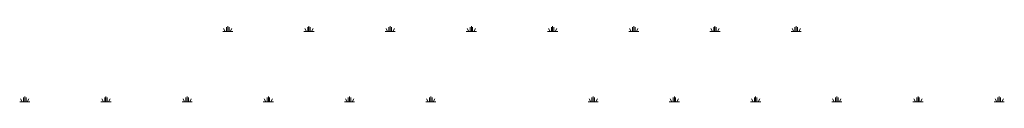
# Model space of a CAD drawing. Units: millimetres. Extents: x 2584 to 3372, y 914 to 1863.
# Drawn here: x 2665 to 2665, y 1037 to 1037 of the extents above; entities that cross this region are included whole.
import ezdxf

# ---------------------------------------------------------------- set-up
doc = ezdxf.new("R2010")
doc.units = ezdxf.units.MM
doc.layers.add('muebles', color=140, linetype='Continuous', lineweight=15)

# ---------------------------------------------------------------- blocks, each defined once
blk = doc.blocks.new('*X26')
at = {"color": 0}
for p, q in [((-0.12, 0.57158), (-0.11625, 0.57158)), ((-0.11906, 0.57158), (-0.11966, 0.57262)), ((-0.11859, 0.57158), (-0.11859, 0.57308)), ((-0.11812, 0.57158), (-0.11812, 0.57345)), ((-0.11766, 0.57158), (-0.11766, 0.57308)), ((-0.11719, 0.57158), (-0.11659, 0.57262)), ((-0.09, 0.57158), (-0.08625, 0.57158)), ((-0.08906, 0.57158), (-0.08966, 0.57262)), ((-0.08859, 0.57158), (-0.08859, 0.57308)), ((-0.08812, 0.57158), (-0.08812, 0.57345)), ((-0.08766, 0.57158), (-0.08766, 0.57308)), ((-0.08719, 0.57158), (-0.08659, 0.57262)), ((-0.06, 0.57158), (-0.05625, 0.57158)), ((-0.05906, 0.57158), (-0.05966, 0.57262)), ((-0.05859, 0.57158), (-0.05859, 0.57308)), ((-0.05813, 0.57158), (-0.05813, 0.57345)), ((-0.05766, 0.57158), (-0.05766, 0.57308)), ((-0.05719, 0.57158), (-0.05659, 0.57262)), ((-0.03, 0.57158), (-0.02625, 0.57158)), ((-0.02906, 0.57158), (-0.02966, 0.57262)), ((-0.02859, 0.57158), (-0.02859, 0.57308)), ((-0.02813, 0.57158), (-0.02813, 0.57345)), ((-0.02766, 0.57158), (-0.02766, 0.57308)), ((-0.02719, 0.57158), (-0.02659, 0.57262)), ((0, 0.57158), (0.00375, 0.57158)), ((0.00094, 0.57158), (0.00034, 0.57262)), ((0.00141, 0.57158), (0.00141, 0.57308)), ((0.00187, 0.57158), (0.00187, 0.57345)), ((0.00234, 0.57158), (0.00234, 0.57308)), ((0.00281, 0.57158), (0.00341, 0.57262)), ((0.03, 0.57158), (0.03375, 0.57158)), ((0.03094, 0.57158), (0.03034, 0.57262)), ((0.03141, 0.57158), (0.03141, 0.57308)), ((0.03188, 0.57158), (0.03188, 0.57345)), ((0.03234, 0.57158), (0.03234, 0.57308)), ((0.03281, 0.57158), (0.03341, 0.57262)), ((0.06, 0.57158), (0.06375, 0.57158)), ((0.06094, 0.57158), (0.06034, 0.57262)), ((0.06141, 0.57158), (0.06141, 0.57308)), ((0.06187, 0.57158), (0.06187, 0.57345)), ((0.06234, 0.57158), (0.06234, 0.57308)), ((0.06281, 0.57158), (0.06341, 0.57262)), ((0.09, 0.57158), (0.09375, 0.57158)), ((0.09094, 0.57158), (0.09034, 0.57262)), ((0.09141, 0.57158), (0.09141, 0.57308)), ((0.09187, 0.57158), (0.09187, 0.57345)), ((0.09234, 0.57158), (0.09234, 0.57308)), ((0.09281, 0.57158), (0.09341, 0.57262)), ((-0.19406, 0.5456), (-0.19466, 0.54664)), ((-0.19359, 0.5456), (-0.19359, 0.5471)), ((-0.19312, 0.5456), (-0.19312, 0.54747)), ((-0.19266, 0.5456), (-0.19266, 0.5471)), ((-0.19219, 0.5456), (-0.19159, 0.54664)), ((-0.16406, 0.5456), (-0.16466, 0.54664)), ((-0.16359, 0.5456), (-0.16359, 0.5471)), ((-0.16312, 0.5456), (-0.16312, 0.54747)), ((-0.16266, 0.5456), (-0.16266, 0.5471)), ((-0.16219, 0.5456), (-0.16159, 0.54664)), ((-0.13406, 0.5456), (-0.13466, 0.54664)), ((-0.13359, 0.5456), (-0.13359, 0.5471)), ((-0.13312, 0.5456), (-0.13312, 0.54747)), ((-0.13266, 0.5456), (-0.13266, 0.5471)), ((-0.13219, 0.5456), (-0.13159, 0.54664)), ((-0.10406, 0.5456), (-0.10466, 0.54664)), ((-0.10359, 0.5456), (-0.10359, 0.5471)), ((-0.10312, 0.5456), (-0.10312, 0.54747)), ((-0.10266, 0.5456), (-0.10266, 0.5471)), ((-0.10219, 0.5456), (-0.10159, 0.54664)), ((-0.07406, 0.5456), (-0.07466, 0.54664)), ((-0.07359, 0.5456), (-0.07359, 0.5471)), ((-0.07312, 0.5456), (-0.07312, 0.54747)), ((-0.07266, 0.5456), (-0.07266, 0.5471)), ((-0.07219, 0.5456), (-0.07159, 0.54664)), ((-0.04406, 0.5456), (-0.04466, 0.54664)), ((-0.04359, 0.5456), (-0.04359, 0.5471)), ((-0.04312, 0.5456), (-0.04312, 0.54747)), ((-0.04266, 0.5456), (-0.04266, 0.5471)), ((-0.04219, 0.5456), (-0.04159, 0.54664)), ((0.01594, 0.5456), (0.01534, 0.54664)), ((0.01641, 0.5456), (0.01641, 0.5471)), ((0.01688, 0.5456), (0.01688, 0.54747)), ((0.01734, 0.5456), (0.01734, 0.5471)), ((0.01781, 0.5456), (0.01841, 0.54664)), ((0.04594, 0.5456), (0.04534, 0.54664)), ((0.04641, 0.5456), (0.04641, 0.5471)), ((0.04688, 0.5456), (0.04688, 0.54747)), ((0.04734, 0.5456), (0.04734, 0.5471)), ((0.04781, 0.5456), (0.04841, 0.54664)), ((0.07594, 0.5456), (0.07534, 0.54664)), ((0.07641, 0.5456), (0.07641, 0.5471)), ((0.07687, 0.5456), (0.07687, 0.54747)), ((0.07734, 0.5456), (0.07734, 0.5471)), ((0.07781, 0.5456), (0.07841, 0.54664)), ((0.10594, 0.5456), (0.10534, 0.54664)), ((0.10641, 0.5456), (0.10641, 0.5471)), ((0.10687, 0.5456), (0.10687, 0.54747)), ((0.10734, 0.5456), (0.10734, 0.5471)), ((0.10781, 0.5456), (0.10841, 0.54664)), ((0.13594, 0.5456), (0.13534, 0.54664)), ((0.13641, 0.5456), (0.13641, 0.5471)), ((0.13687, 0.5456), (0.13687, 0.54747)), ((0.13734, 0.5456), (0.13734, 0.5471)), ((0.13781, 0.5456), (0.13841, 0.54664)), ((0.16594, 0.5456), (0.16534, 0.54664)), ((0.16641, 0.5456), (0.16641, 0.5471)), ((0.16687, 0.5456), (0.16687, 0.54747)), ((0.16734, 0.5456), (0.16734, 0.5471)), ((0.16781, 0.5456), (0.16841, 0.54664)), ((-0.195, 0.5456), (-0.19125, 0.5456)), ((-0.165, 0.5456), (-0.16125, 0.5456)), ((-0.135, 0.5456), (-0.13125, 0.5456)), ((-0.105, 0.5456), (-0.10125, 0.5456)), ((-0.075, 0.5456), (-0.07125, 0.5456)), ((-0.045, 0.5456), (-0.04125, 0.5456)), ((0.015, 0.5456), (0.01875, 0.5456)), ((0.045, 0.5456), (0.04875, 0.5456)), ((0.075, 0.5456), (0.07875, 0.5456)), ((0.105, 0.5456), (0.10875, 0.5456)), ((0.135, 0.5456), (0.13875, 0.5456)), ((0.165, 0.5456), (0.16875, 0.5456))]:
    blk.add_line(p, q, dxfattribs=at)

msp = doc.modelspace()

# ---------------------------------------------------------------- block references
at = {"layer": 'muebles'}
msp.add_blockref('*X26', (2664.87631, 1036.81151), dxfattribs=at)

doc.saveas('drawing.dxf')
